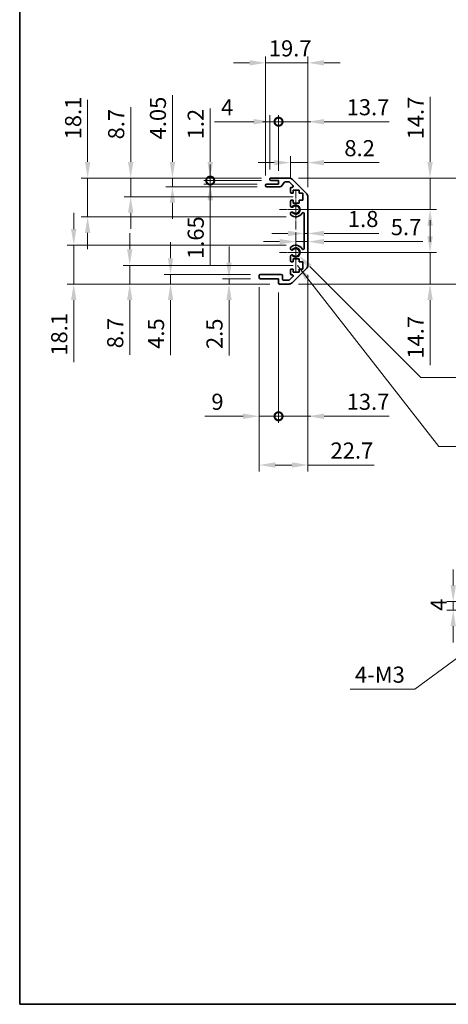
# Model space of a CAD drawing. Units: millimetres. Extents: x 0 to 11595, y 0 to 2529.
# Drawn here: x 4125 to 4325, y 0 to 459 of the extents above; entities that cross this region are included whole.
import ezdxf

# ---------------------------------------------------------------- set-up
doc = ezdxf.new("R2010")
doc.units = ezdxf.units.MM
doc.linetypes.add('CHAIN', pattern=[0.3543, 0.2362, -0.0295, 0.0591, -0.0295])
for name, color, linetype, lineweight in [('Border (ISO)', 7, 'Continuous', 35), ('Dimension (ISO)', 7, 'Continuous', 18), ('Dimension (ISO) @ 1', 7, 'Continuous', 18), ('Symbol (ISO) @ 1', 7, 'Continuous', 18), ('Visible (ISO)', 7, 'Continuous', 35), ('Visible Narrow (ISO)', 7, 'Continuous', 25)]:
    doc.layers.add(name, color=color, linetype=linetype, lineweight=lineweight)
doc.layers.add('Center Mark (ISO)', color=7, linetype='Continuous', lineweight=18, true_color=0x80ffff)
doc.styles.add('Note Text (TK)', font='txt')
doc.dimstyles.new('Default - Method 1b (TK)', dxfattribs={"dimscale": 2.5, "dimtxt": 2.5, "dimasz": 2.5, "dimexe": 1, "dimexo": 1.5, "dimgap": 1, "dimtad": 1, "dimtoh": 1, "dimrnd": 1e-08, "dimdsep": 46, "dimtxsty": 'Note Text (TK)', "dimcen": 0.09, "dimdle": 5, "dimclrd": 100, "dimclre": 100, "dimclrt": 7, "dimadec": 1, "dimazin": 1, "dimtfac": 1, "dimtmove": 0, "dimatfit": 3, "dimfxl": 0, "dimtolj": 1, "dimlwd": -1, "dimlwe": -1, "dimarcsym": 0})
doc.dimstyles.new('Default - Method 1b (TK)$7', dxfattribs={"dimscale": 8, "dimtxt": 2.5, "dimasz": 2.5, "dimexe": 1, "dimexo": 1.5, "dimgap": 1, "dimtad": 1, "dimtoh": 1, "dimrnd": 1e-08, "dimdsep": 46, "dimtxsty": 'Note Text (TK)', "dimcen": 0.09, "dimdle": 5, "dimclrd": 256, "dimclre": 100, "dimclrt": 7, "dimadec": 1, "dimazin": 1, "dimtfac": 1, "dimtmove": 0, "dimatfit": 3, "dimfxl": 0, "dimtolj": 1, "dimlwd": -1, "dimlwe": -1, "dimarcsym": 0})

# ---------------------------------------------------------------- blocks, each defined once
blk = doc.blocks.new('図面枠 tk図枠')
at = {"layer": 'Border (ISO)'}
for p, q in [((14.5, 289), (14.5, 8)), ((14.5, 8), (405.5, 8))]:
    blk.add_line(p, q, dxfattribs=at)
blk = doc.blocks.new('*D46')
at = {"layer": 'Defpoints', "color": 0, "transparency": 16777216}
for p in [(4259.66, 356.54), (4259.66, 355.3), (4253.96, 350.25)]:
    blk.add_point(p, dxfattribs=at)
at = {"layer": 'Dimension (ISO)', "color": 100, "transparency": 16777216}
for p, q in [((4253.96, 354.75), (4253.96, 358.3)), ((4246.46, 355.3), (4238.96, 355.3)), ((4253.96, 355.3), (4259.66, 355.3)), ((4267.16, 355.3), (4313.09, 355.3))]:
    blk.add_line(p, q, dxfattribs=at)
for points in [[(4246.46, 356.55), (4246.46, 354.05), (4253.96, 355.3)], [(4267.16, 356.55), (4267.16, 354.05), (4259.66, 355.3)]]:
    blk.add_solid(points, dxfattribs=at)
at = {"layer": 'Dimension (ISO)', "color": 7, "transparency": 16777216, "insert": (4298.2, 362.05), "char_height": 7.5, "attachment_point": 4, "style": 'Note Text (TK)'}
blk.add_mtext('\\A1;5.7', dxfattribs=at)
blk = doc.blocks.new('*D47')
at = {"layer": 'Defpoints', "color": 0, "transparency": 16777216}
for p in [(4257.86, 368.05), (4259.66, 368.05), (4259.66, 359.11)]:
    blk.add_point(p, dxfattribs=at)
at = {"layer": 'Dimension (ISO)', "color": 100, "transparency": 16777216}
for p, q in [((4250.36, 359.11), (4242.86, 359.11)), ((4257.86, 359.11), (4259.66, 359.11)), ((4267.16, 359.11), (4292.71, 359.11))]:
    blk.add_line(p, q, dxfattribs=at)
for points in [[(4250.36, 360.36), (4250.36, 357.86), (4257.86, 359.11)], [(4267.16, 360.36), (4267.16, 357.86), (4259.66, 359.11)]]:
    blk.add_solid(points, dxfattribs=at)
at = {"layer": 'Dimension (ISO)', "color": 7, "transparency": 16777216, "insert": (4278.24, 365.86), "char_height": 7.5, "attachment_point": 4, "style": 'Note Text (TK)'}
blk.add_mtext('\\A1;1.8', dxfattribs=at)
blk = doc.blocks.new('*D48')
at = {"layer": 'Defpoints', "color": 0, "transparency": 16777216}
for p in [(4253.96, 350.25), (4316.49, 350.25), (4250.83, 335.55)]:
    blk.add_point(p, dxfattribs=at)
at = {"layer": 'Dimension (ISO)', "color": 100, "transparency": 16777216}
for p, q in [((4316.49, 357.75), (4316.49, 365.25)), ((4258.46, 350.25), (4319.49, 350.25)), ((4316.49, 350.25), (4316.49, 335.55)), ((4255.33, 335.55), (4319.49, 335.55)), ((4316.49, 328.05), (4316.49, 297.8))]:
    blk.add_line(p, q, dxfattribs=at)
for points in [[(4315.24, 357.75), (4317.74, 357.75), (4316.49, 350.25)], [(4315.24, 328.05), (4317.74, 328.05), (4316.49, 335.55)]]:
    blk.add_solid(points, dxfattribs=at)
at = {"layer": 'Dimension (ISO)', "color": 7, "transparency": 16777216, "insert": (4309.74, 300.8), "char_height": 7.5, "attachment_point": 4, "rotation": 90, "style": 'Note Text (TK)'}
blk.add_mtext('\\A1;14.7', dxfattribs=at)
blk = doc.blocks.new('*D49')
at = {"layer": 'Defpoints', "color": 0, "transparency": 16777216}
for p in [(4250.83, 384.95), (4253.96, 370.25), (4316.49, 370.25)]:
    blk.add_point(p, dxfattribs=at)
at = {"layer": 'Dimension (ISO)', "color": 100, "transparency": 16777216}
for p, q in [((4316.49, 392.45), (4316.49, 422.7)), ((4255.33, 384.95), (4319.49, 384.95)), ((4316.49, 370.25), (4316.49, 384.95)), ((4258.46, 370.25), (4319.49, 370.25)), ((4316.49, 362.75), (4316.49, 355.25))]:
    blk.add_line(p, q, dxfattribs=at)
for points in [[(4315.24, 392.45), (4317.74, 392.45), (4316.49, 384.95)], [(4315.24, 362.75), (4317.74, 362.75), (4316.49, 370.25)]]:
    blk.add_solid(points, dxfattribs=at)
at = {"layer": 'Dimension (ISO)', "color": 7, "transparency": 16777216, "insert": (4309.74, 402.95), "char_height": 7.5, "attachment_point": 4, "rotation": 90, "style": 'Note Text (TK)'}
blk.add_mtext('\\A1;14.7', dxfattribs=at)
blk = doc.blocks.new('*D50')
at = {"layer": 'Defpoints', "color": 0, "transparency": 16777216}
for p in [(4250.83, 384.95), (4250.83, 335.55), (4345.22, 335.55)]:
    blk.add_point(p, dxfattribs=at)
at = {"layer": 'Dimension (ISO)', "color": 100, "transparency": 16777216}
for p, q in [((4255.33, 384.95), (4348.22, 384.95)), ((4345.22, 377.45), (4345.22, 343.05)), ((4255.33, 335.55), (4348.22, 335.55))]:
    blk.add_line(p, q, dxfattribs=at)
for points in [[(4343.97, 377.45), (4346.47, 377.45), (4345.22, 384.95)], [(4343.97, 343.05), (4346.47, 343.05), (4345.22, 335.55)]]:
    blk.add_solid(points, dxfattribs=at)
at = {"layer": 'Dimension (ISO)', "color": 7, "transparency": 16777216, "insert": (4338.47, 351.32), "char_height": 7.5, "attachment_point": 4, "rotation": 90, "style": 'Note Text (TK)'}
blk.add_mtext('\\A1;49.4', dxfattribs=at)
blk = doc.blocks.new('_DotSmall')
at = {"color": 0, "linetype": 'ByBlock', "const_width": 0.5}
blk.add_lwpolyline([(-0.0625, 0, 1), (0.0625, 0, 1)], format="xyb", close=True, dxfattribs=at)
blk = doc.blocks.new('*D51')
at = {"layer": 'Defpoints', "color": 0, "transparency": 16777216}
for p in [(4259.66, 344.38), (4245.96, 336.05), (4259.66, 273.95)]:
    blk.add_point(p, dxfattribs=at)
at = {"layer": 'Dimension (ISO)', "color": 100, "transparency": 16777216}
for p, q in [((4259.66, 339.88), (4259.66, 270.95)), ((4245.96, 331.55), (4245.96, 270.95)), ((4245.96, 273.95), (4238.46, 273.95)), ((4245.96, 273.95), (4259.66, 273.95)), ((4267.16, 273.95), (4297.41, 273.95))]:
    blk.add_line(p, q, dxfattribs=at)
blk.add_solid([(4267.16, 275.2), (4267.16, 272.7), (4259.66, 273.95)], dxfattribs=at)
at = {"layer": 'Dimension (ISO)', "color": 100, "transparency": 16777216, "xscale": 7.5, "yscale": 7.5, "zscale": 7.5}
blk.add_blockref('_DotSmall', (4245.96, 273.95), dxfattribs=at)
at = {"layer": 'Dimension (ISO)', "color": 7, "transparency": 16777216, "insert": (4277.66, 280.7), "char_height": 7.5, "attachment_point": 4, "style": 'Note Text (TK)'}
blk.add_mtext('\\A1;13.7', dxfattribs=at)
blk = doc.blocks.new('*D52')
at = {"layer": 'Defpoints', "color": 0, "transparency": 16777216}
for p in [(4236.96, 338.55), (4245.96, 336.05), (4245.96, 273.95)]:
    blk.add_point(p, dxfattribs=at)
at = {"layer": 'Dimension (ISO)', "color": 100, "transparency": 16777216}
for p, q in [((4236.96, 334.05), (4236.96, 270.95)), ((4245.96, 331.55), (4245.96, 270.95)), ((4229.46, 273.95), (4211.7, 273.95)), ((4245.96, 273.95), (4236.96, 273.95)), ((4245.96, 273.95), (4260.96, 273.95))]:
    blk.add_line(p, q, dxfattribs=at)
blk.add_solid([(4229.46, 275.2), (4229.46, 272.7), (4236.96, 273.95)], dxfattribs=at)
at = {"layer": 'Dimension (ISO)', "color": 100, "transparency": 16777216, "xscale": 7.5, "yscale": 7.5, "zscale": 7.5, "rotation": 180}
blk.add_blockref('_DotSmall', (4245.96, 273.95), dxfattribs=at)
at = {"layer": 'Dimension (ISO)', "color": 7, "transparency": 16777216, "insert": (4214.7, 280.7), "char_height": 7.5, "attachment_point": 4, "style": 'Note Text (TK)'}
blk.add_mtext('\\A1;9', dxfattribs=at)
blk = doc.blocks.new('*D53')
at = {"layer": 'Defpoints', "color": 0, "transparency": 16777216}
for p in [(4259.66, 344.38), (4236.96, 338.55), (4259.66, 251.24)]:
    blk.add_point(p, dxfattribs=at)
at = {"layer": 'Dimension (ISO)', "color": 100, "transparency": 16777216}
for p, q in [((4259.66, 339.88), (4259.66, 248.24)), ((4236.96, 334.05), (4236.96, 248.24)), ((4244.46, 251.24), (4252.16, 251.24)), ((4259.66, 251.24), (4290.51, 251.24))]:
    blk.add_line(p, q, dxfattribs=at)
for points in [[(4244.46, 252.49), (4244.46, 249.99), (4236.96, 251.24)], [(4252.16, 252.49), (4252.16, 249.99), (4259.66, 251.24)]]:
    blk.add_solid(points, dxfattribs=at)
at = {"layer": 'Dimension (ISO)', "color": 7, "transparency": 16777216, "insert": (4270.16, 257.99), "char_height": 7.5, "attachment_point": 4, "style": 'Note Text (TK)'}
blk.add_mtext('\\A1;22.7', dxfattribs=at)
blk = doc.blocks.new('*D54')
at = {"layer": 'Defpoints', "color": 0, "transparency": 16777216}
for p in [(4222.91, 335.55), (4237.46, 338.05), (4246.46, 335.55)]:
    blk.add_point(p, dxfattribs=at)
at = {"layer": 'Dimension (ISO)', "color": 100, "transparency": 16777216}
for p, q in [((4222.91, 345.55), (4222.91, 353.05)), ((4232.96, 338.05), (4219.91, 338.05)), ((4241.96, 335.55), (4219.91, 335.55)), ((4222.91, 338.05), (4222.91, 335.55)), ((4222.91, 328.05), (4222.91, 302.27))]:
    blk.add_line(p, q, dxfattribs=at)
for points in [[(4221.66, 345.55), (4224.16, 345.55), (4222.91, 338.05)], [(4221.66, 328.05), (4224.16, 328.05), (4222.91, 335.55)]]:
    blk.add_solid(points, dxfattribs=at)
at = {"layer": 'Dimension (ISO)', "color": 7, "transparency": 16777216, "insert": (4216.16, 305.27), "char_height": 7.5, "attachment_point": 4, "rotation": 90, "style": 'Note Text (TK)'}
blk.add_mtext('\\A1;2.5', dxfattribs=at)
blk = doc.blocks.new('*D55')
at = {"layer": 'Defpoints', "color": 0, "transparency": 16777216}
for p in [(4195.7, 340.05), (4237.46, 340.05), (4246.46, 335.55)]:
    blk.add_point(p, dxfattribs=at)
at = {"layer": 'Dimension (ISO)', "color": 100, "transparency": 16777216}
for p, q in [((4195.7, 347.55), (4195.7, 355.05)), ((4232.96, 340.05), (4192.7, 340.05)), ((4195.7, 340.05), (4195.7, 335.55)), ((4241.96, 335.55), (4192.7, 335.55)), ((4195.7, 328.05), (4195.7, 302.36))]:
    blk.add_line(p, q, dxfattribs=at)
for points in [[(4194.45, 347.55), (4196.95, 347.55), (4195.7, 340.05)], [(4194.45, 328.05), (4196.95, 328.05), (4195.7, 335.55)]]:
    blk.add_solid(points, dxfattribs=at)
at = {"layer": 'Dimension (ISO)', "color": 7, "transparency": 16777216, "insert": (4188.95, 305.36), "char_height": 7.5, "attachment_point": 4, "rotation": 90, "style": 'Note Text (TK)'}
blk.add_mtext('\\A1;4.5', dxfattribs=at)
blk = doc.blocks.new('*D56')
at = {"layer": 'Defpoints', "color": 0, "transparency": 16777216}
for p in [(4176.71, 344.25), (4257.21, 344.25), (4246.46, 335.55)]:
    blk.add_point(p, dxfattribs=at)
at = {"layer": 'Dimension (ISO)', "color": 100, "transparency": 16777216}
for p, q in [((4176.71, 351.75), (4176.71, 359.25)), ((4252.71, 344.25), (4173.71, 344.25)), ((4176.71, 344.25), (4176.71, 335.55)), ((4241.96, 335.55), (4173.71, 335.55)), ((4176.71, 328.05), (4176.71, 302.62))]:
    blk.add_line(p, q, dxfattribs=at)
for points in [[(4175.46, 351.75), (4177.96, 351.75), (4176.71, 344.25)], [(4175.46, 328.05), (4177.96, 328.05), (4176.71, 335.55)]]:
    blk.add_solid(points, dxfattribs=at)
at = {"layer": 'Dimension (ISO)', "color": 7, "transparency": 16777216, "insert": (4169.96, 305.62), "char_height": 7.5, "attachment_point": 4, "rotation": 90, "style": 'Note Text (TK)'}
blk.add_mtext('\\A1;8.7', dxfattribs=at)
blk = doc.blocks.new('*D57')
at = {"layer": 'Defpoints', "color": 0, "transparency": 16777216}
for p in [(4150.64, 353.65), (4253.96, 353.65), (4246.46, 335.55)]:
    blk.add_point(p, dxfattribs=at)
at = {"layer": 'Dimension (ISO)', "color": 100, "transparency": 16777216}
for p, q in [((4150.64, 361.15), (4150.64, 368.65)), ((4249.46, 353.65), (4147.64, 353.65)), ((4150.64, 353.65), (4150.64, 335.55)), ((4241.96, 335.55), (4147.64, 335.55)), ((4150.64, 328.05), (4150.64, 299.17))]:
    blk.add_line(p, q, dxfattribs=at)
for points in [[(4149.39, 361.15), (4151.89, 361.15), (4150.64, 353.65)], [(4149.39, 328.05), (4151.89, 328.05), (4150.64, 335.55)]]:
    blk.add_solid(points, dxfattribs=at)
at = {"layer": 'Dimension (ISO)', "color": 7, "transparency": 16777216, "insert": (4143.89, 302.17), "char_height": 7.5, "attachment_point": 4, "rotation": 90, "style": 'Note Text (TK)'}
blk.add_mtext('\\A1;18.1', dxfattribs=at)
blk = doc.blocks.new('*D58')
at = {"layer": 'Defpoints', "color": 0, "transparency": 16777216}
for p in [(4259.66, 411.17), (4245.96, 383.75), (4259.66, 376.12)]:
    blk.add_point(p, dxfattribs=at)
at = {"layer": 'Dimension (ISO)', "color": 100, "transparency": 16777216}
for p, q in [((4245.96, 388.25), (4245.96, 414.17)), ((4259.66, 380.62), (4259.66, 414.17)), ((4245.96, 411.17), (4238.46, 411.17)), ((4245.96, 411.17), (4259.66, 411.17)), ((4267.16, 411.17), (4297.41, 411.17))]:
    blk.add_line(p, q, dxfattribs=at)
blk.add_solid([(4267.16, 412.42), (4267.16, 409.92), (4259.66, 411.17)], dxfattribs=at)
at = {"layer": 'Dimension (ISO)', "color": 100, "transparency": 16777216, "xscale": 7.5, "yscale": 7.5, "zscale": 7.5}
blk.add_blockref('_DotSmall', (4245.96, 411.17), dxfattribs=at)
at = {"layer": 'Dimension (ISO)', "color": 7, "transparency": 16777216, "insert": (4277.66, 417.92), "char_height": 7.5, "attachment_point": 4, "style": 'Note Text (TK)'}
blk.add_mtext('\\A1;13.7', dxfattribs=at)
blk = doc.blocks.new('*D59')
at = {"layer": 'Defpoints', "color": 0, "transparency": 16777216}
for p in [(4245.96, 411.17), (4241.96, 384.45), (4245.96, 383.75)]:
    blk.add_point(p, dxfattribs=at)
at = {"layer": 'Dimension (ISO)', "color": 100, "transparency": 16777216}
for p, q in [((4241.96, 388.95), (4241.96, 414.17)), ((4245.96, 388.25), (4245.96, 414.17)), ((4234.46, 411.17), (4216.23, 411.17)), ((4245.96, 411.17), (4241.96, 411.17)), ((4245.96, 411.17), (4260.96, 411.17))]:
    blk.add_line(p, q, dxfattribs=at)
blk.add_solid([(4234.46, 412.42), (4234.46, 409.92), (4241.96, 411.17)], dxfattribs=at)
at = {"layer": 'Dimension (ISO)', "color": 100, "transparency": 16777216, "xscale": 7.5, "yscale": 7.5, "zscale": 7.5, "rotation": 180}
blk.add_blockref('_DotSmall', (4245.96, 411.17), dxfattribs=at)
at = {"layer": 'Dimension (ISO)', "color": 7, "transparency": 16777216, "insert": (4219.23, 417.92), "char_height": 7.5, "attachment_point": 4, "style": 'Note Text (TK)'}
blk.add_mtext('\\A1;4', dxfattribs=at)
blk = doc.blocks.new('*D60')
at = {"layer": 'Defpoints', "color": 0, "transparency": 16777216}
for p in [(4259.66, 438.6), (4239.96, 381.6), (4259.66, 376.12)]:
    blk.add_point(p, dxfattribs=at)
at = {"layer": 'Dimension (ISO)', "color": 100, "transparency": 16777216}
for p, q in [((4239.96, 386.1), (4239.96, 441.6)), ((4259.66, 380.62), (4259.66, 441.6)), ((4232.46, 438.6), (4224.96, 438.6)), ((4239.96, 438.6), (4259.66, 438.6)), ((4267.16, 438.6), (4274.66, 438.6))]:
    blk.add_line(p, q, dxfattribs=at)
for points in [[(4232.46, 439.85), (4232.46, 437.35), (4239.96, 438.6)], [(4267.16, 439.85), (4267.16, 437.35), (4259.66, 438.6)]]:
    blk.add_solid(points, dxfattribs=at)
at = {"layer": 'Dimension (ISO)', "color": 7, "transparency": 16777216, "insert": (4241.44, 445.35), "char_height": 7.5, "attachment_point": 4, "style": 'Note Text (TK)'}
blk.add_mtext('\\A1;19.7', dxfattribs=at)
blk = doc.blocks.new('*D61')
at = {"layer": 'Defpoints', "color": 0, "transparency": 16777216}
for p in [(4214.17, 383.75), (4242.46, 384.95), (4242.46, 383.75)]:
    blk.add_point(p, dxfattribs=at)
at = {"layer": 'Dimension (ISO)', "color": 100, "transparency": 16777216}
for p, q in [((4214.17, 392.45), (4214.17, 417.37)), ((4237.96, 384.95), (4211.17, 384.95)), ((4237.96, 383.75), (4211.17, 383.75)), ((4214.17, 383.75), (4214.17, 384.95)), ((4214.17, 383.75), (4214.17, 368.75))]:
    blk.add_line(p, q, dxfattribs=at)
blk.add_solid([(4212.92, 392.45), (4215.42, 392.45), (4214.17, 384.95)], dxfattribs=at)
at = {"layer": 'Dimension (ISO)', "color": 100, "transparency": 16777216, "xscale": 7.5, "yscale": 7.5, "zscale": 7.5, "rotation": 90}
blk.add_blockref('_DotSmall', (4214.17, 383.75), dxfattribs=at)
at = {"layer": 'Dimension (ISO)', "color": 7, "transparency": 16777216, "insert": (4207.42, 402.95), "char_height": 7.5, "attachment_point": 4, "rotation": 90, "style": 'Note Text (TK)'}
blk.add_mtext('\\A1;1.2', dxfattribs=at)
blk = doc.blocks.new('*D62')
at = {"layer": 'Defpoints', "color": 0, "transparency": 16777216}
for p in [(4214.17, 382.1), (4240.46, 382.1), (4242.46, 383.75)]:
    blk.add_point(p, dxfattribs=at)
at = {"layer": 'Dimension (ISO)', "color": 100, "transparency": 16777216}
for p, q in [((4214.17, 383.75), (4214.17, 391.25)), ((4237.96, 383.75), (4211.17, 383.75)), ((4235.96, 382.1), (4211.17, 382.1)), ((4214.17, 383.75), (4214.17, 382.1)), ((4214.17, 374.6), (4214.17, 344.23))]:
    blk.add_line(p, q, dxfattribs=at)
blk.add_solid([(4212.92, 374.6), (4215.42, 374.6), (4214.17, 382.1)], dxfattribs=at)
at = {"layer": 'Dimension (ISO)', "color": 100, "transparency": 16777216, "xscale": 7.5, "yscale": 7.5, "zscale": 7.5, "rotation": 270}
blk.add_blockref('_DotSmall', (4214.17, 383.75), dxfattribs=at)
at = {"layer": 'Dimension (ISO)', "color": 7, "transparency": 16777216, "insert": (4207.42, 347.23), "char_height": 7.5, "attachment_point": 4, "rotation": 90, "style": 'Note Text (TK)'}
blk.add_mtext('\\A1;1.65', dxfattribs=at)
blk = doc.blocks.new('*D63')
at = {"layer": 'Defpoints', "color": 0, "transparency": 16777216}
for p in [(4196.58, 380.9), (4240.46, 380.9), (4242.46, 384.95)]:
    blk.add_point(p, dxfattribs=at)
at = {"layer": 'Dimension (ISO)', "color": 100, "transparency": 16777216}
for p, q in [((4196.58, 392.45), (4196.58, 423.59)), ((4237.96, 384.95), (4193.58, 384.95)), ((4235.96, 380.9), (4193.58, 380.9)), ((4196.58, 380.9), (4196.58, 384.95)), ((4196.58, 373.4), (4196.58, 365.9))]:
    blk.add_line(p, q, dxfattribs=at)
for points in [[(4195.33, 392.45), (4197.83, 392.45), (4196.58, 384.95)], [(4195.33, 373.4), (4197.83, 373.4), (4196.58, 380.9)]]:
    blk.add_solid(points, dxfattribs=at)
at = {"layer": 'Dimension (ISO)', "color": 7, "transparency": 16777216, "insert": (4189.83, 402.95), "char_height": 7.5, "attachment_point": 4, "rotation": 90, "style": 'Note Text (TK)'}
blk.add_mtext('\\A1;4.05', dxfattribs=at)
blk = doc.blocks.new('*D64')
at = {"layer": 'Defpoints', "color": 0, "transparency": 16777216}
for p in [(4242.46, 384.95), (4177.15, 376.25), (4257.21, 376.25)]:
    blk.add_point(p, dxfattribs=at)
at = {"layer": 'Dimension (ISO)', "color": 100, "transparency": 16777216}
for p, q in [((4177.15, 392.45), (4177.15, 417.88)), ((4237.96, 384.95), (4174.15, 384.95)), ((4177.15, 376.25), (4177.15, 384.95)), ((4252.71, 376.25), (4174.15, 376.25)), ((4177.15, 368.75), (4177.15, 361.25))]:
    blk.add_line(p, q, dxfattribs=at)
for points in [[(4175.9, 392.45), (4178.4, 392.45), (4177.15, 384.95)], [(4175.9, 368.75), (4178.4, 368.75), (4177.15, 376.25)]]:
    blk.add_solid(points, dxfattribs=at)
at = {"layer": 'Dimension (ISO)', "color": 7, "transparency": 16777216, "insert": (4170.4, 402.95), "char_height": 7.5, "attachment_point": 4, "rotation": 90, "style": 'Note Text (TK)'}
blk.add_mtext('\\A1;8.7', dxfattribs=at)
blk = doc.blocks.new('*D65')
at = {"layer": 'Defpoints', "color": 0, "transparency": 16777216}
for p in [(4242.46, 384.95), (4157.12, 366.85), (4253.96, 366.85)]:
    blk.add_point(p, dxfattribs=at)
at = {"layer": 'Dimension (ISO)', "color": 100, "transparency": 16777216}
for p, q in [((4157.12, 392.45), (4157.12, 421.33)), ((4237.96, 384.95), (4154.12, 384.95)), ((4157.12, 366.85), (4157.12, 384.95)), ((4249.46, 366.85), (4154.12, 366.85)), ((4157.12, 359.35), (4157.12, 351.85))]:
    blk.add_line(p, q, dxfattribs=at)
for points in [[(4155.87, 392.45), (4158.37, 392.45), (4157.12, 384.95)], [(4155.87, 359.35), (4158.37, 359.35), (4157.12, 366.85)]]:
    blk.add_solid(points, dxfattribs=at)
at = {"layer": 'Dimension (ISO)', "color": 7, "transparency": 16777216, "insert": (4150.37, 402.95), "char_height": 7.5, "attachment_point": 4, "rotation": 90, "style": 'Note Text (TK)'}
blk.add_mtext('\\A1;18.1', dxfattribs=at)
blk = doc.blocks.new('*D66')
at = {"layer": 'Defpoints', "color": 0, "transparency": 16777216}
for p in [(4253.96, 350.25), (4255.23, 348.98)]:
    blk.add_point(p, dxfattribs=at)
at = {"layer": 'Dimension (ISO)', "color": 100, "transparency": 16777216}
for p, q in [((4312.16, 292.06), (4260.54, 343.67)), ((4360.26, 292.06), (4312.16, 292.06))]:
    blk.add_line(p, q, dxfattribs=at)
blk.add_solid([(4261.42, 344.56), (4259.65, 342.79), (4255.23, 348.98)], dxfattribs=at)
at = {"layer": 'Dimension (ISO)', "color": 7, "transparency": 16777216, "insert": (4332.82, 298.81), "char_height": 7.5, "attachment_point": 4, "style": 'Note Text (TK)'}
blk.add_mtext('\\A1; 4-M4', dxfattribs=at)
blk = doc.blocks.new('*D67')
at = {"layer": 'Defpoints', "color": 0, "transparency": 16777216}
for p in [(4327.26, 187.63), (4355.78, 187.63), (4359.51, 183.63)]:
    blk.add_point(p, dxfattribs=at)
at = {"layer": 'Dimension (ISO)', "color": 100, "transparency": 16777216}
for p, q in [((4327.26, 195.13), (4327.26, 202.63)), ((4351.28, 187.63), (4324.26, 187.63)), ((4355.01, 183.63), (4324.26, 183.63)), ((4327.26, 183.63), (4327.26, 187.63)), ((4327.26, 176.13), (4327.26, 168.63))]:
    blk.add_line(p, q, dxfattribs=at)
for points in [[(4326.01, 195.13), (4328.51, 195.13), (4327.26, 187.63)], [(4326.01, 176.13), (4328.51, 176.13), (4327.26, 183.63)]]:
    blk.add_solid(points, dxfattribs=at)
at = {"layer": 'Dimension (ISO)', "color": 7, "transparency": 16777216, "insert": (4320.51, 183.26), "char_height": 7.5, "attachment_point": 4, "rotation": 90, "style": 'Note Text (TK)'}
blk.add_mtext('\\A1;4', dxfattribs=at)
blk = doc.blocks.new('*D70')
at = {"layer": 'Defpoints', "color": 0, "transparency": 16777216}
for p in [(4365.49, 188.36), (4363.52, 186.89)]:
    blk.add_point(p, dxfattribs=at)
at = {"layer": 'Dimension (ISO)', "color": 100, "transparency": 16777216}
for p, q in [((4364.24, 187.63), (4364.78, 187.63)), ((4364.51, 187.36), (4364.51, 187.9)), ((4309.47, 146.82), (4357.49, 182.43)), ((4279.24, 146.82), (4309.47, 146.82))]:
    blk.add_line(p, q, dxfattribs=at)
blk.add_solid([(4356.75, 183.43), (4358.24, 181.42), (4363.52, 186.89)], dxfattribs=at)
at = {"layer": 'Dimension (ISO)', "color": 7, "transparency": 16777216, "insert": (4279.24, 153.57), "char_height": 7.5, "attachment_point": 4, "style": 'Note Text (TK)'}
blk.add_mtext('\\A1; 4-M3', dxfattribs=at)
blk = doc.blocks.new('*D119')
at = {"layer": 'Defpoints', "color": 0, "transparency": 16777216}
for p in [(4259.66, 392.1), (4251.46, 380.1), (4259.66, 376.12)]:
    blk.add_point(p, dxfattribs=at)
at = {"layer": 'Dimension (ISO)', "color": 100, "transparency": 16777216}
for p, q in [((4251.46, 384.6), (4251.46, 395.1)), ((4259.66, 380.62), (4259.66, 395.1)), ((4243.96, 392.1), (4236.46, 392.1)), ((4251.46, 392.1), (4259.66, 392.1)), ((4267.16, 392.1), (4292.72, 392.1))]:
    blk.add_line(p, q, dxfattribs=at)
for points in [[(4243.96, 393.35), (4243.96, 390.85), (4251.46, 392.1)], [(4267.16, 393.35), (4267.16, 390.85), (4259.66, 392.1)]]:
    blk.add_solid(points, dxfattribs=at)
at = {"layer": 'Dimension (ISO)', "color": 7, "transparency": 16777216, "insert": (4283.69, 398.85), "char_height": 7.5, "attachment_point": 5, "style": 'Note Text (TK)'}
blk.add_mtext('\\A1;8.2', dxfattribs=at)

msp = doc.modelspace()

# ---------------------------------------------------------------- linework, layer by layer
at = {"layer": 'Center Mark (ISO)', "linetype": 'CHAIN', "ltscale": 6.889386}
for p, q in [((4253.9621, 379.5504), (4253.9621, 360.9504)), ((4253.9621, 359.5504), (4253.9621, 340.9504))]:
    msp.add_line(p, q, dxfattribs=at)
at = {"layer": 'Center Mark (ISO)', "linetype": 'CHAIN', "ltscale": 6.222661}
for p, q in [((4263.2621, 370.2504), (4246.4621, 370.2504)), ((4263.2621, 350.2504), (4246.4621, 350.2504))]:
    msp.add_line(p, q, dxfattribs=at)
at = {"layer": 'Visible (ISO)'}
for p, q in [((4239.9621, 381.4004), (4239.9621, 381.6004)), ((4240.4621, 382.1004), (4245.9621, 382.1004)), ((4246.7376, 380.9004), (4240.4621, 380.9004)), ((4241.9621, 384.2504), (4241.9621, 384.4504)), ((4242.4621, 384.9504), (4250.8337, 384.9504)), ((4245.9621, 383.7504), (4242.4621, 383.7504)), ((4245.9621, 382.1004), (4245.9621, 383.7504)), ((4248.8129, 382.9826), (4247.1113, 381.0682)), ((4250.7094, 383.1504), (4249.1866, 383.1504)), ((4252.6129, 381.4539), (4251.0629, 383.0039)), ((4252.2479, 384.3646), (4259.0763, 377.5362)), ((4251.4621, 378.4504), (4251.4621, 380.1004)), ((4251.9621, 380.6004), (4252.2594, 380.6004)), ((4252.7121, 377.9504), (4251.9621, 377.9504)), ((4252.7121, 379.3504), (4252.7121, 377.9504)), ((4255.5121, 379.3504), (4252.7121, 379.3504)), ((4255.5121, 377.9504), (4255.5121, 379.3504)), ((4257.2121, 377.9504), (4255.5121, 377.9504)), ((4257.2121, 374.5504), (4257.2121, 377.9504)), ((4251.4621, 371.9231), (4251.4621, 374.0504)), ((4251.9621, 374.5504), (4252.7121, 374.5504)), ((4252.7121, 374.5504), (4252.7121, 373.1504)), ((4252.7121, 373.1504), (4255.5121, 373.1504)), ((4255.5121, 374.5504), (4257.2121, 374.5504)), ((4255.5121, 373.1504), (4255.5121, 374.5504)), ((4259.6621, 376.122), (4259.6621, 344.3788)), ((4251.462, 368.0635), (4251.4621, 368.5777)), ((4257.8621, 352.1601), (4257.8621, 368.3407)), ((4251.4621, 351.9231), (4251.462, 352.4373)), ((4251.4621, 346.4504), (4251.4621, 348.5777)), ((4252.7121, 345.9504), (4251.9621, 345.9504)), ((4252.7121, 347.3504), (4252.7121, 345.9504)), ((4255.5121, 347.3504), (4252.7121, 347.3504)), ((4255.5121, 345.9504), (4255.5121, 347.3504)), ((4257.2121, 345.9504), (4255.5121, 345.9504)), ((4257.2121, 342.5504), (4257.2121, 345.9504)), ((4236.9621, 338.5504), (4236.9621, 339.5504)), ((4237.4621, 340.0504), (4247.2621, 340.0504)), ((4247.7621, 339.5504), (4247.7621, 337.8504)), ((4251.4621, 340.4004), (4251.4621, 342.0504)), ((4251.9621, 342.5504), (4252.7121, 342.5504)), ((4252.2594, 339.9004), (4251.9621, 339.9004)), ((4259.0763, 342.9646), (4252.2479, 336.1362)), ((4252.7121, 342.5504), (4252.7121, 341.1504)), ((4252.7121, 341.1504), (4255.5121, 341.1504)), ((4255.5121, 342.5504), (4257.2121, 342.5504)), ((4255.5121, 341.1504), (4255.5121, 342.5504)), ((4245.9621, 338.0504), (4237.4621, 338.0504)), ((4245.9621, 336.0504), (4245.9621, 338.0504)), ((4250.8337, 335.5504), (4246.4621, 335.5504)), ((4248.2621, 337.3504), (4250.7094, 337.3504)), ((4251.0629, 337.4968), (4252.6129, 339.0468))]:
    msp.add_line(p, q, dxfattribs=at)
for centre, radius, start, end in [((4240.4621, 381.6004), 0.5, 90, 180), ((4240.4621, 381.4004), 0.5, 180, 270), ((4242.4621, 384.4504), 0.5, 90, 180), ((4242.4621, 384.2504), 0.5, 180, 270), ((4246.7376, 381.4004), 0.5, 270, 318.366461), ((4249.1866, 382.6504), 0.5, 90, 138.366461), ((4250.7094, 382.6504), 0.5, 45, 90), ((4250.8337, 382.9504), 2, 45, 90), ((4252.2594, 381.1004), 0.5, 270, 45), ((4251.9621, 380.1004), 0.5, 90, 180), ((4251.9621, 378.4504), 0.5, 180, 270), ((4257.6621, 376.122), 2, 0, 45), ((4251.9621, 374.0504), 0.5, 90, 180), ((4252.2197, 372.1801), 0.8, 198.743901, 312.079787), ((4253.9621, 370.2504), 1.8, 227.920213, 132.079787), ((4252.2197, 368.3206), 0.8001, 198.743901, 227.920213), ((4252.2197, 368.3206), 0.8, 47.920213, 161.256099), ((4253.9621, 370.2504), 3.4001, 227.920213, 330.679471), ((4257.3623, 368.3407), 0.4997, 0, 150.679471), ((4253.9621, 350.2504), 3.4001, 29.320529, 132.079787), ((4252.2197, 352.1801), 0.8001, 132.079787, 161.256099), ((4252.2197, 352.1801), 0.8, 198.743901, 312.079787), ((4252.2197, 348.3206), 0.8, 47.920213, 161.256099), ((4253.9621, 350.2504), 1.8, 227.920213, 132.079787), ((4257.3623, 352.1601), 0.4997, 209.320529, 0), ((4251.9621, 346.4504), 0.5, 180, 270), ((4257.6621, 344.3788), 2, 315, 0), ((4237.4621, 339.5504), 0.5, 90, 180), ((4247.2621, 339.5504), 0.5, 0, 90), ((4251.9621, 342.0504), 0.5, 90, 180), ((4251.9621, 340.4004), 0.5, 180, 270), ((4252.2594, 339.4004), 0.5, 315, 90), ((4237.4621, 338.5504), 0.5, 180, 270), ((4246.4621, 336.0504), 0.5, 180, 270), ((4248.2621, 337.8504), 0.5, 180, 270), ((4250.7094, 337.8504), 0.5, 270, 315), ((4250.8337, 337.5504), 2, 270, 315)]:
    msp.add_arc(centre, radius, start, end, dxfattribs=at)
at = {"layer": 'Visible Narrow (ISO)'}
for centre in [(4253.9621, 370.2504), (4253.9621, 350.2504)]:
    msp.add_arc(centre, 2.179, 211.488833, 148.511167, dxfattribs=at)

# ---------------------------------------------------------------- block references
at = {"xscale": 3, "yscale": 3, "zscale": 3}
msp.add_blockref('図面枠 tk図枠', (4082, -24), dxfattribs=at)

# ---------------------------------------------------------------- dimensions: what is measured, and where the dimension line sits
at = {"layer": 'Dimension (ISO)', "color": 100, "true_color": 0x00ff3f}
dim = msp.add_linear_dim(base=(4259.6621, 392.1004), p1=(4251.4621, 380.1004), p2=(4259.6621, 376.122), dimstyle='Default - Method 1b (TK)', override={"dimscale": 1, "dimtxt": 7.5, "dimasz": 7.5, "dimexe": 3, "dimexo": 4.5, "dimgap": 3, "dimtoh": 0, "dimsah": 1, "dimcen": 0.27, "dimdle": 0, "dimatfit": 1}, dxfattribs=at)
dim.commit()
dim.dimension.update_dxf_attribs({"geometry": '*D119', "text_midpoint": (4283.6919, 398.8504)})
at = {"layer": 'Dimension (ISO) @ 1', "color": 100, "true_color": 0x00ff3f}
for base, p1, p2, angle, override, picture, middle in [((4259.6621, 438.6004), (4239.9621, 381.6004), (4259.6621, 376.122), 180, {"dimscale": 1, "dimtxt": 7.5, "dimasz": 7.5, "dimexe": 3, "dimexo": 4.5, "dimgap": 3, "dimtoh": 0, "dimdec": 2, "dimcen": 0.27, "dimtp": 0, "dimtm": 0, "dimtdec": 2, "dimtix": 0, "dimtofl": 1, "dimtmove": 0, "dimatfit": 1}, '*D60', (4249.8121, 438.6004)), ((4157.1187, 366.8503), (4242.4621, 384.9504), (4253.9621, 366.8503), 90, {"dimscale": 1, "dimtxt": 7.5, "dimasz": 7.5, "dimexe": 3, "dimexo": 4.5, "dimgap": 3, "dimtoh": 0, "dimcen": 0.27, "dimtix": 0, "dimtofl": 1, "dimtmove": 0, "dimatfit": 1}, '*D65', (4157.1187, 410.6422)), ((4196.5756, 380.9004), (4242.4621, 384.9504), (4240.4621, 380.9004), 90, {"dimscale": 1, "dimtxt": 7.5, "dimasz": 7.5, "dimexe": 3, "dimexo": 4.5, "dimgap": 3, "dimtoh": 0, "dimdec": 2, "dimcen": 0.27, "dimtp": 0, "dimtm": 0, "dimtdec": 2, "dimtix": 0, "dimtofl": 1, "dimtmove": 0, "dimatfit": 1}, '*D63', (4196.5756, 411.7714)), ((4245.9621, 411.1736), (4241.9621, 384.4504), (4245.9621, 383.7504), 180, {"dimscale": 1, "dimtxt": 7.5, "dimasz": 7.5, "dimexe": 3, "dimexo": 4.5, "dimgap": 3, "dimtoh": 0, "dimdec": 2, "dimblk2": 'DotSmall', "dimsah": 1, "dimcen": 0.27, "dimdle": 0, "dimtp": 0, "dimtm": 0, "dimtdec": 2, "dimtix": 0, "dimtofl": 1, "dimtmove": 0, "dimatfit": 1}, '*D59', (4221.597, 411.1736)), ((4259.6621, 411.1736), (4245.9621, 383.7504), (4259.6621, 376.122), 180, {"dimscale": 1, "dimtxt": 7.5, "dimasz": 7.5, "dimexe": 3, "dimexo": 4.5, "dimgap": 3, "dimtoh": 0, "dimdec": 2, "dimblk1": 'DotSmall', "dimsah": 1, "dimcen": 0.27, "dimdle": 0, "dimtp": 0, "dimtm": 0, "dimtdec": 2, "dimtix": 0, "dimtofl": 1, "dimtmove": 0, "dimatfit": 1}, '*D58', (4286.0357, 411.1736)), ((4316.4856, 370.2504), (4250.8337, 384.9504), (4253.9621, 370.2504), 90, {"dimscale": 1, "dimtxt": 7.5, "dimasz": 7.5, "dimexe": 3, "dimexo": 4.5, "dimgap": 3, "dimtoh": 0, "dimdec": 2, "dimcen": 0.27, "dimtp": 0, "dimtm": 0, "dimtdec": 2, "dimtix": 0, "dimtofl": 1, "dimtmove": 0, "dimatfit": 1}, '*D49', (4316.4856, 411.324)), ((4177.1506, 376.2504), (4242.4621, 384.9504), (4257.2121, 376.2504), 90, {"dimscale": 1, "dimtxt": 7.5, "dimasz": 7.5, "dimexe": 3, "dimexo": 4.5, "dimgap": 3, "dimtoh": 0, "dimdec": 2, "dimcen": 0.27, "dimtp": 0, "dimtm": 0, "dimtdec": 2, "dimtix": 0, "dimtofl": 1, "dimtmove": 0, "dimatfit": 1}, '*D64', (4177.1506, 408.9163)), ((4214.1701, 383.7504), (4242.4621, 384.9504), (4242.4621, 383.7504), 90, {"dimscale": 1, "dimtxt": 7.5, "dimasz": 7.5, "dimexe": 3, "dimexo": 4.5, "dimgap": 3, "dimtoh": 0, "dimblk2": 'DotSmall', "dimsah": 1, "dimcen": 0.27, "dimdle": 0, "dimtix": 0, "dimtofl": 1, "dimtmove": 0, "dimatfit": 1}, '*D61', (4214.1701, 408.6606)), ((4214.1701, 382.1004), (4242.4621, 383.7504), (4240.4621, 382.1004), 90, {"dimscale": 1, "dimtxt": 7.5, "dimasz": 7.5, "dimexe": 3, "dimexo": 4.5, "dimgap": 3, "dimtoh": 0, "dimblk1": 'DotSmall', "dimsah": 1, "dimcen": 0.27, "dimdle": 0, "dimtix": 0, "dimtofl": 1, "dimtmove": 0, "dimatfit": 1}, '*D62', (4214.1701, 355.6629)), ((4345.218, 335.5504), (4250.8337, 384.9504), (4250.8337, 335.5504), 90, {"dimscale": 1, "dimtxt": 7.5, "dimasz": 7.5, "dimexe": 3, "dimexo": 4.5, "dimgap": 3, "dimtoh": 0, "dimdec": 2, "dimcen": 0.27, "dimtp": 0, "dimtm": 0, "dimtdec": 2, "dimtix": 0, "dimtofl": 0, "dimtmove": 0, "dimatfit": 1}, '*D50', (4345.218, 360.2504)), ((4150.6406, 353.6505), (4246.4621, 335.5504), (4253.9621, 353.6505), 90, {"dimscale": 1, "dimtxt": 7.5, "dimasz": 7.5, "dimexe": 3, "dimexo": 4.5, "dimgap": 3, "dimtoh": 0, "dimcen": 0.27, "dimtix": 0, "dimtofl": 1, "dimtmove": 0, "dimatfit": 1}, '*D57', (4150.6406, 309.8586)), ((4259.6621, 355.2982), (4253.9621, 350.2504), (4259.6621, 356.5369), 180, {"dimscale": 1, "dimtxt": 7.5, "dimasz": 7.5, "dimexe": 3, "dimexo": 4.5, "dimgap": 3, "dimtoh": 0, "dimcen": 0.27, "dimse2": 1, "dimtix": 0, "dimtofl": 1, "dimtmove": 0, "dimatfit": 1}, '*D46', (4304.1442, 355.2982)), ((4316.4856, 350.2504), (4250.8337, 335.5504), (4253.9621, 350.2504), 90, {"dimscale": 1, "dimtxt": 7.5, "dimasz": 7.5, "dimexe": 3, "dimexo": 4.5, "dimgap": 3, "dimtoh": 0, "dimdec": 2, "dimcen": 0.27, "dimtp": 0, "dimtm": 0, "dimtdec": 2, "dimtix": 0, "dimtofl": 1, "dimtmove": 0, "dimatfit": 1}, '*D48', (4316.4856, 309.1768)), ((4176.709, 344.2504), (4246.4621, 335.5504), (4257.2121, 344.2504), 90, {"dimscale": 1, "dimtxt": 7.5, "dimasz": 7.5, "dimexe": 3, "dimexo": 4.5, "dimgap": 3, "dimtoh": 0, "dimdec": 2, "dimcen": 0.27, "dimtp": 0, "dimtm": 0, "dimtdec": 2, "dimtix": 0, "dimtofl": 1, "dimtmove": 0, "dimatfit": 1}, '*D56', (4176.709, 311.5845)), ((4195.6971, 340.0504), (4246.4621, 335.5504), (4237.4621, 340.0504), 90, {"dimscale": 1, "dimtxt": 7.5, "dimasz": 7.5, "dimexe": 3, "dimexo": 4.5, "dimgap": 3, "dimtoh": 0, "dimdec": 2, "dimcen": 0.27, "dimtp": 0, "dimtm": 0, "dimtdec": 2, "dimtix": 0, "dimtofl": 1, "dimtmove": 0, "dimatfit": 1}, '*D55', (4195.6971, 311.4566)), ((4222.9141, 335.5504), (4237.4621, 338.0504), (4246.4621, 335.5504), 90, {"dimscale": 1, "dimtxt": 7.5, "dimasz": 7.5, "dimexe": 3, "dimexo": 4.5, "dimgap": 3, "dimtoh": 0, "dimcen": 0.27, "dimtix": 0, "dimtofl": 1, "dimtmove": 0, "dimatfit": 1}, '*D54', (4222.9141, 311.2834)), ((4259.6621, 251.2353), (4236.9621, 338.5504), (4259.6621, 344.3788), 180, {"dimscale": 1, "dimtxt": 7.5, "dimasz": 7.5, "dimexe": 3, "dimexo": 4.5, "dimgap": 3, "dimtoh": 0, "dimdec": 2, "dimcen": 0.27, "dimtp": 0, "dimtm": 0, "dimtdec": 2, "dimtix": 0, "dimtofl": 0, "dimtmove": 0, "dimatfit": 2}, '*D53', (4278.834, 251.2353)), ((4259.6621, 273.954), (4245.9621, 336.0504), (4259.6621, 344.3788), 180, {"dimscale": 1, "dimtxt": 7.5, "dimasz": 7.5, "dimexe": 3, "dimexo": 4.5, "dimgap": 3, "dimtoh": 0, "dimdec": 2, "dimblk1": 'DotSmall', "dimsah": 1, "dimcen": 0.27, "dimdle": 0, "dimtp": 0, "dimtm": 0, "dimtdec": 2, "dimtix": 0, "dimtofl": 1, "dimtmove": 0, "dimatfit": 1}, '*D51', (4286.0357, 273.954)), ((4245.9621, 273.954), (4236.9621, 338.5504), (4245.9621, 336.0504), 180, {"dimscale": 1, "dimtxt": 7.5, "dimasz": 7.5, "dimexe": 3, "dimexo": 4.5, "dimgap": 3, "dimtoh": 0, "dimdec": 2, "dimblk2": 'DotSmall', "dimsah": 1, "dimcen": 0.27, "dimdle": 0, "dimtp": 0, "dimtm": 0, "dimtdec": 2, "dimtix": 0, "dimtofl": 1, "dimtmove": 0, "dimatfit": 1}, '*D52', (4216.8314, 273.954)), ((4327.2564, 187.625), (4359.5057, 183.625), (4355.7762, 187.625), 90, {"dimscale": 1, "dimtxt": 7.5, "dimasz": 7.5, "dimexe": 3, "dimexo": 4.5, "dimgap": 3, "dimtoh": 0, "dimdec": 2, "dimcen": 0.27, "dimtp": 0, "dimtm": 0, "dimtdec": 2, "dimtix": 0, "dimtofl": 1, "dimtmove": 0, "dimatfit": 1}, '*D67', (4327.2564, 185.625))]:
    dim = msp.add_linear_dim(base=base, p1=p1, p2=p2, angle=angle, dimstyle='Default - Method 1b (TK)', override=override, dxfattribs=at)
    dim.commit()
    dim.dimension.update_dxf_attribs({"geometry": picture, "text_midpoint": middle, "dimtype": 128})
dim = msp.add_linear_dim(base=(4259.6621, 359.1101), p1=(4257.8621, 368.0454), p2=(4259.6621, 368.0454), dimstyle='Default - Method 1b (TK)', override={"dimscale": 1, "dimtxt": 7.5, "dimasz": 7.5, "dimexe": 3, "dimexo": 4.5, "dimgap": 3, "dimtoh": 0, "dimcen": 0.27, "dimse1": 1, "dimse2": 1, "dimtix": 0, "dimtofl": 1, "dimtmove": 0, "dimatfit": 1}, dxfattribs=at)
dim.commit()
dim.dimension.update_dxf_attribs({"geometry": '*D47', "text_midpoint": (4283.9761, 359.1101), "dimtype": 128})
dim = msp.add_radius_dim(center=(4253.9621, 350.2504), mpoint=(4255.2349, 348.9776), text=' 4-M4', dimstyle='Default - Method 1b (TK)', override={"dimscale": 1, "dimtxt": 7.5, "dimasz": 7.5, "dimexe": 3, "dimexo": 4.5, "dimgap": 3, "dimtih": 1, "dimdec": 2, "dimcen": 0, "dimtp": 0, "dimtm": 0, "dimtdec": 2, "dimtix": 0, "dimtofl": 0, "dimtmove": 0, "dimatfit": 3}, dxfattribs=at)
dim.commit()
dim.dimension.update_dxf_attribs({"geometry": '*D66', "text_midpoint": (4346.5368, 292.0573), "dimtype": 132})
dim = msp.add_diameter_dim_2p(p1=(4365.4934, 188.3573), p2=(4363.5181, 186.8928), text=' 4-M3', dimstyle='Default - Method 1b (TK)', override={"dimscale": 1, "dimtxt": 7.5, "dimasz": 7.5, "dimexe": 3, "dimexo": 4.5, "dimgap": 3, "dimtih": 1, "dimlfac": 1, "dimcen": 0.27, "dimtix": 0, "dimtofl": 0, "dimtmove": 0, "dimatfit": 3}, dxfattribs=at)
dim.commit()
dim.dimension.update_dxf_attribs({"geometry": '*D70', "text_midpoint": (4292.8549, 146.8212), "dimtype": 131})

# ---------------------------------------------------------------- leaders
at = {"layer": 'Symbol (ISO) @ 1', "color": 100, "true_color": 0x00ff40, "annotation_type": 0, "has_hookline": 1, "hookline_direction": 0, "text_width": 100.0568}
msp.add_leader([(4254.7589, 344.1315), (4320.4922, 259.85), (4327.9922, 259.85)], dimstyle='Default - Method 1b (TK)$7', override={"dimscale": 1, "dimtxt": 7.5, "dimasz": 7.5, "dimgap": 0, "dimtad": 1}, dxfattribs=at)

doc.saveas('drawing.dxf')
